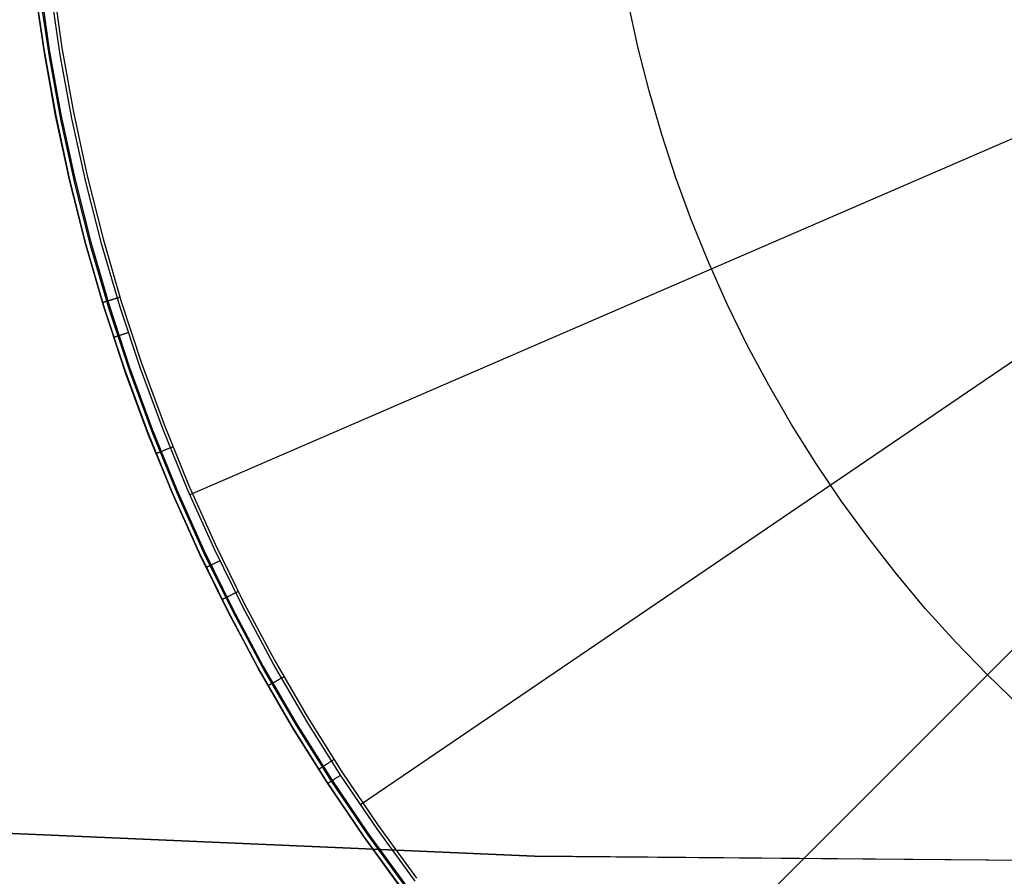
# Model space of a CAD drawing. Units: millimetres. Extents: x -104 to 566, y 4356 to 5070.
# Drawn here: x 219 to 225, y 4402 to 4406 of the extents above; entities that cross this region are included whole.
import ezdxf

# ---------------------------------------------------------------- set-up
doc = ezdxf.new("R2010")
doc.units = ezdxf.units.MM
doc.header["$MEASUREMENT"] = 0
doc.layers.add('FEET', color=255, linetype='Continuous')
doc.layers.add('INNER_TUBE', color=7, linetype='Continuous')

msp = doc.modelspace()

# ---------------------------------------------------------------- linework, layer by layer
at = {"layer": 'FEET'}
for p, q in [((237.0499, 4415.0837, 944.7372), (222.4542, 4400.488, 944.7372)), ((219.4137, 4406.478, 944.8372), (219.4653, 4406.12, 944.8372)), ((219.4653, 4406.12, 945.0138), (219.4137, 4406.478, 945.0138)), ((219.4428, 4406.4817, 944.7665), (219.4943, 4406.1247, 944.7665)), ((219.5129, 4406.4906, 944.7372), (219.564, 4406.1361, 944.7372)), ((219.4711, 4406.0847, 945.2047), (219.4185, 4406.4406, 945.2047)), ((219.4949, 4406.0886, 945.2698), (219.4424, 4406.4437, 945.2698)), ((219.5548, 4406.0986, 945.3035), (219.5026, 4406.4515, 945.3035)), ((222.7315, 4406.1423, 945.7847), (222.6787, 4406.3869, 945.7847)), ((226.0815, 4406.1957, 946.2789), (220.2676, 4403.6769, 945.3035)), ((222.7927, 4405.8996, 945.7847), (222.7315, 4406.1423, 945.7847)), ((219.4653, 4406.12, 944.8372), (219.5294, 4405.764, 944.8372)), ((219.5293, 4405.764, 945.0138), (219.4653, 4406.12, 945.0138)), ((219.4943, 4406.1247, 944.7665), (219.5581, 4405.7697, 944.7665)), ((219.5596, 4405.7356, 945.2698), (219.4949, 4406.0886, 945.2698)), ((219.6191, 4405.7476, 945.3035), (219.5548, 4406.0986, 945.3035)), ((219.564, 4406.1361, 944.7372), (219.6274, 4405.7835, 944.7372)), ((219.5359, 4405.7309, 945.2047), (219.4711, 4406.0847, 945.2047)), ((222.8624, 4405.6592, 945.7847), (222.7927, 4405.8996, 945.7847)), ((219.6057, 4405.4104, 945.0138), (219.5293, 4405.764, 945.0138)), ((219.5294, 4405.764, 944.8372), (219.6057, 4405.4104, 944.8372)), ((219.5581, 4405.7697, 944.7665), (219.6342, 4405.4171, 944.7665)), ((219.6274, 4405.7835, 944.7372), (219.703, 4405.4333, 944.7372)), ((219.613, 4405.3795, 945.2047), (219.5359, 4405.7309, 945.2047)), ((219.6364, 4405.385, 945.2698), (219.5596, 4405.7356, 945.2698)), ((219.6955, 4405.3991, 945.3035), (219.6191, 4405.7476, 945.3035)), ((222.9404, 4405.4214, 945.7847), (222.8624, 4405.6592, 945.7847)), ((226.4448, 4405.5359, 946.2789), (221.2063, 4401.9719, 945.3035)), ((219.6057, 4405.4104, 944.8372), (219.6942, 4405.0597, 944.8372)), ((219.6942, 4405.0597, 945.0138), (219.6057, 4405.4104, 945.0138)), ((219.6342, 4405.4171, 944.7665), (219.7225, 4405.0674, 944.7665)), ((219.7253, 4405.0373, 945.2698), (219.6364, 4405.385, 945.2698)), ((219.7838, 4405.0534, 945.3035), (219.6955, 4405.3991, 945.3035)), ((219.703, 4405.4333, 944.7372), (219.7907, 4405.0859, 944.7372)), ((223.0265, 4405.1864, 945.7847), (222.9404, 4405.4214, 945.7847)), ((219.7021, 4405.031, 945.2047), (219.613, 4405.3795, 945.2047)), ((223.1208, 4404.9545, 945.7847), (223.0265, 4405.1864, 945.7847)), ((219.6942, 4405.0597, 944.8372), (219.7949, 4404.7123, 944.8372)), ((219.7949, 4404.7123, 945.0138), (219.6942, 4405.0597, 945.0138)), ((219.7225, 4405.0674, 944.7665), (219.8229, 4404.7209, 944.7665)), ((219.7907, 4405.0859, 944.7372), (219.8904, 4404.7418, 944.7372)), ((219.8031, 4404.6857, 945.2047), (219.7021, 4405.031, 945.2047)), ((219.8262, 4404.6929, 945.2698), (219.7253, 4405.0373, 945.2698)), ((219.8841, 4404.7109, 945.3035), (219.7838, 4405.0534, 945.3035)), ((226.9235, 4404.9575, 946.2789), (222.4434, 4400.4773, 945.3035)), ((223.2231, 4404.7261, 945.7847), (223.1208, 4404.9545, 945.7847)), ((219.7884, 4404.7352, 944.8303), (219.7882, 4404.7351, 944.8338)), ((219.7882, 4404.7351, 944.8338), (219.7882, 4404.7351, 944.8372)), ((219.7887, 4404.7353, 944.8269), (219.7884, 4404.7352, 944.8303)), ((219.789, 4404.7354, 944.8235), (219.7887, 4404.7353, 944.8269)), ((219.7895, 4404.7355, 944.8202), (219.789, 4404.7354, 944.8235)), ((219.7902, 4404.7357, 944.8168), (219.7895, 4404.7355, 944.8202)), ((219.7909, 4404.7359, 944.8135), (219.7902, 4404.7357, 944.8168)), ((219.7917, 4404.7362, 944.8102), (219.7909, 4404.7359, 944.8135)), ((219.7926, 4404.7365, 944.8069), (219.7917, 4404.7362, 944.8102)), ((219.7937, 4404.7368, 944.8037), (219.7926, 4404.7365, 944.8069)), ((219.7948, 4404.7371, 944.8005), (219.7937, 4404.7368, 944.8037)), ((219.7961, 4404.7375, 944.7973), (219.7948, 4404.7371, 944.8005)), ((219.7974, 4404.7379, 944.7942), (219.7961, 4404.7375, 944.7973)), ((219.7989, 4404.7384, 944.7912), (219.7974, 4404.7379, 944.7942)), ((219.8004, 4404.7389, 944.7882), (219.7989, 4404.7384, 944.7912)), ((219.8021, 4404.7394, 944.7852), (219.8004, 4404.7389, 944.7882)), ((219.8038, 4404.7399, 944.7823), (219.8021, 4404.7394, 944.7852)), ((219.8057, 4404.7405, 944.7795), (219.8038, 4404.7399, 944.7823)), ((219.8076, 4404.741, 944.7767), (219.8057, 4404.7405, 944.7795)), ((219.8096, 4404.7417, 944.7741), (219.8076, 4404.741, 944.7767)), ((219.8117, 4404.7423, 944.7714), (219.8096, 4404.7417, 944.7741)), ((219.8139, 4404.743, 944.7689), (219.8117, 4404.7423, 944.7714)), ((219.8162, 4404.7437, 944.7665), (219.8139, 4404.743, 944.7689)), ((219.8185, 4404.7444, 944.7641), (219.8162, 4404.7437, 944.7665)), ((219.8209, 4404.7451, 944.7618), (219.8185, 4404.7444, 944.7641)), ((219.8234, 4404.7459, 944.7596), (219.8209, 4404.7451, 944.7618)), ((219.826, 4404.7467, 944.7575), (219.8234, 4404.7459, 944.7596)), ((219.8286, 4404.7475, 944.7555), (219.826, 4404.7467, 944.7575)), ((219.8313, 4404.7483, 944.7535), (219.8286, 4404.7475, 944.7555)), ((219.8341, 4404.7491, 944.7517), (219.8313, 4404.7483, 944.7535)), ((219.8369, 4404.75, 944.75), (219.8341, 4404.7491, 944.7517)), ((219.8398, 4404.7509, 944.7484), (219.8369, 4404.75, 944.75)), ((219.8427, 4404.7518, 944.7469), (219.8398, 4404.7509, 944.7484)), ((219.8457, 4404.7527, 944.7454), (219.8427, 4404.7518, 944.7469)), ((219.8487, 4404.7536, 944.7441), (219.8457, 4404.7527, 944.7454)), ((219.8518, 4404.7545, 944.7429), (219.8487, 4404.7536, 944.7441)), ((219.8549, 4404.7555, 944.7419), (219.8518, 4404.7545, 944.7429)), ((219.858, 4404.7564, 944.7409), (219.8549, 4404.7555, 944.7419)), ((219.8611, 4404.7574, 944.74), (219.858, 4404.7564, 944.7409)), ((219.8643, 4404.7584, 944.7393), (219.8611, 4404.7574, 944.74)), ((219.8675, 4404.7594, 944.7386), (219.8643, 4404.7584, 944.7393)), ((219.8708, 4404.7603, 944.7381), (219.8675, 4404.7594, 944.7386)), ((219.874, 4404.7613, 944.7377), (219.8708, 4404.7603, 944.7381)), ((219.8773, 4404.7623, 944.7374), (219.874, 4404.7613, 944.7377)), ((219.8805, 4404.7633, 944.7372), (219.8773, 4404.7623, 944.7374)), ((219.8838, 4404.7643, 944.7372), (219.8805, 4404.7633, 944.7372)), ((219.8904, 4404.7418, 944.7372), (220.002, 4404.4014, 944.7372)), ((219.7949, 4404.7123, 944.8372), (219.9076, 4404.3686, 944.8372)), ((219.9076, 4404.3686, 945.0138), (219.7949, 4404.7123, 945.0138)), ((219.9161, 4404.3442, 945.2047), (219.8031, 4404.6857, 945.2047)), ((219.8229, 4404.7209, 944.7665), (219.9353, 4404.3782, 944.7665)), ((219.9388, 4404.3521, 945.2698), (219.8262, 4404.6929, 945.2698)), ((219.9961, 4404.3722, 945.3035), (219.8841, 4404.7109, 945.3035)), ((223.3332, 4404.5013, 945.7847), (223.2231, 4404.7261, 945.7847)), ((219.8483, 4404.5447, 945.2047), (219.8484, 4404.5447, 945.2082)), ((219.8484, 4404.5447, 945.2082), (219.8486, 4404.5448, 945.2116)), ((219.8486, 4404.5448, 945.2116), (219.8489, 4404.5449, 945.2151)), ((219.8489, 4404.5449, 945.2151), (219.8493, 4404.545, 945.2185)), ((219.8493, 4404.545, 945.2185), (219.8498, 4404.5452, 945.2219)), ((219.8498, 4404.5452, 945.2219), (219.8504, 4404.5454, 945.2253)), ((219.8504, 4404.5454, 945.2253), (219.8511, 4404.5456, 945.2287)), ((219.8511, 4404.5456, 945.2287), (219.852, 4404.5459, 945.232)), ((219.852, 4404.5459, 945.232), (219.8529, 4404.5462, 945.2353)), ((219.8529, 4404.5462, 945.2353), (219.854, 4404.5466, 945.2386)), ((219.854, 4404.5466, 945.2386), (219.8551, 4404.5469, 945.2418)), ((219.8551, 4404.5469, 945.2418), (219.8564, 4404.5474, 945.245)), ((219.8564, 4404.5474, 945.245), (219.8578, 4404.5478, 945.2482)), ((219.8578, 4404.5478, 945.2482), (219.8593, 4404.5483, 945.2513)), ((219.8593, 4404.5483, 945.2513), (219.8609, 4404.5488, 945.2543)), ((219.8609, 4404.5488, 945.2543), (219.8625, 4404.5494, 945.2573)), ((219.8625, 4404.5494, 945.2573), (219.8643, 4404.5499, 945.2602)), ((219.8643, 4404.5499, 945.2602), (219.8662, 4404.5505, 945.263)), ((219.8662, 4404.5505, 945.263), (219.8681, 4404.5512, 945.2658)), ((219.8681, 4404.5512, 945.2658), (219.8702, 4404.5519, 945.2685)), ((219.8702, 4404.5519, 945.2685), (219.8723, 4404.5526, 945.2711)), ((219.8723, 4404.5526, 945.2711), (219.8746, 4404.5533, 945.2737)), ((219.8746, 4404.5533, 945.2737), (219.8769, 4404.554, 945.2761)), ((219.8769, 4404.554, 945.2761), (219.8793, 4404.5548, 945.2785)), ((219.8793, 4404.5548, 945.2785), (219.8817, 4404.5556, 945.2808)), ((219.8817, 4404.5556, 945.2808), (219.8843, 4404.5565, 945.283)), ((219.8843, 4404.5565, 945.283), (219.8869, 4404.5573, 945.2851)), ((219.8869, 4404.5573, 945.2851), (219.8895, 4404.5582, 945.2871)), ((219.8895, 4404.5582, 945.2871), (219.8923, 4404.5591, 945.289)), ((219.8923, 4404.5591, 945.289), (219.8951, 4404.56, 945.2908)), ((219.8951, 4404.56, 945.2908), (219.8979, 4404.5609, 945.2925)), ((219.8979, 4404.5609, 945.2925), (219.9009, 4404.5619, 945.2941)), ((219.9009, 4404.5619, 945.2941), (219.9038, 4404.5628, 945.2956)), ((219.9038, 4404.5628, 945.2956), (219.9068, 4404.5638, 945.297)), ((219.9068, 4404.5638, 945.297), (219.9099, 4404.5648, 945.2983)), ((219.9099, 4404.5648, 945.2983), (219.913, 4404.5658, 945.2995)), ((219.913, 4404.5658, 945.2995), (219.9161, 4404.5669, 945.3005)), ((219.9161, 4404.5669, 945.3005), (219.9193, 4404.5679, 945.3014)), ((219.9193, 4404.5679, 945.3014), (219.9225, 4404.5689, 945.3023)), ((219.9225, 4404.5689, 945.3023), (219.9257, 4404.57, 945.303)), ((219.9257, 4404.57, 945.303), (219.9289, 4404.571, 945.3035)), ((223.4511, 4404.2805, 945.7847), (223.3332, 4404.5013, 945.7847)), ((219.9076, 4404.3686, 944.8372), (220.0321, 4404.029, 944.8372)), ((220.0321, 4404.029, 945.0138), (219.9076, 4404.3686, 945.0138)), ((219.9353, 4404.3782, 944.7665), (220.0594, 4404.0395, 944.7665)), ((220.1197, 4404.0375, 945.3035), (219.9961, 4404.3722, 945.3035)), ((220.002, 4404.4014, 944.7372), (220.1254, 4404.0651, 944.7372)), ((220.0407, 4404.0067, 945.2047), (219.9161, 4404.3442, 945.2047)), ((220.0632, 4404.0154, 945.2698), (219.9388, 4404.3521, 945.2698)), ((223.5765, 4404.064, 945.7847), (223.4511, 4404.2805, 945.7847)), ((220.0594, 4404.0395, 944.7665), (220.1953, 4403.7054, 944.7665)), ((220.2549, 4403.7072, 945.3035), (220.1197, 4404.0375, 945.3035)), ((220.1254, 4404.0651, 944.7372), (220.2603, 4403.7332, 944.7372)), ((223.7094, 4403.8519, 945.7847), (223.5765, 4404.064, 945.7847)), ((220.0321, 4404.029, 944.8372), (220.1684, 4403.6939, 944.8372)), ((220.1683, 4403.6939, 945.0138), (220.0321, 4404.029, 945.0138)), ((220.177, 4403.6738, 945.2047), (220.0407, 4404.0067, 945.2047)), ((220.1991, 4403.6833, 945.2698), (220.0632, 4404.0154, 945.2698)), ((220.1256, 4403.922, 944.7517), (220.1229, 4403.9209, 944.7535)), ((220.1283, 4403.9231, 944.75), (220.1256, 4403.922, 944.7517)), ((220.1311, 4403.9242, 944.7484), (220.1283, 4403.9231, 944.75)), ((220.134, 4403.9253, 944.7469), (220.1311, 4403.9242, 944.7484)), ((220.1368, 4403.9265, 944.7454), (220.134, 4403.9253, 944.7469)), ((220.1398, 4403.9277, 944.7441), (220.1368, 4403.9265, 944.7454)), ((220.1427, 4403.9289, 944.7429), (220.1398, 4403.9277, 944.7441)), ((220.1457, 4403.9301, 944.7419), (220.1427, 4403.9289, 944.7429)), ((220.1488, 4403.9313, 944.7409), (220.1457, 4403.9301, 944.7419)), ((220.1518, 4403.9325, 944.74), (220.1488, 4403.9313, 944.7409)), ((220.1549, 4403.9338, 944.7393), (220.1518, 4403.9325, 944.74)), ((220.158, 4403.935, 944.7386), (220.1549, 4403.9338, 944.7393)), ((220.1612, 4403.9363, 944.7381), (220.158, 4403.935, 944.7386)), ((220.1643, 4403.9375, 944.7377), (220.1612, 4403.9363, 944.7381)), ((220.1675, 4403.9388, 944.7374), (220.1643, 4403.9375, 944.7377)), ((220.1707, 4403.9401, 944.7372), (220.1675, 4403.9388, 944.7374)), ((220.1738, 4403.9413, 944.7372), (220.1707, 4403.9401, 944.7372)), ((220.0811, 4403.9041, 944.8338), (220.081, 4403.9041, 944.8372)), ((220.0812, 4403.9042, 944.8303), (220.0811, 4403.9041, 944.8338)), ((220.0815, 4403.9043, 944.8269), (220.0812, 4403.9042, 944.8303)), ((220.0819, 4403.9045, 944.8235), (220.0815, 4403.9043, 944.8269)), ((220.0824, 4403.9046, 944.8202), (220.0819, 4403.9045, 944.8235)), ((220.0829, 4403.9049, 944.8168), (220.0824, 4403.9046, 944.8202)), ((220.0836, 4403.9052, 944.8135), (220.0829, 4403.9049, 944.8168)), ((220.0844, 4403.9055, 944.8102), (220.0836, 4403.9052, 944.8135)), ((220.0854, 4403.9059, 944.8069), (220.0844, 4403.9055, 944.8102)), ((220.0864, 4403.9063, 944.8037), (220.0854, 4403.9059, 944.8069)), ((220.0875, 4403.9067, 944.8005), (220.0864, 4403.9063, 944.8037)), ((220.0887, 4403.9072, 944.7973), (220.0875, 4403.9067, 944.8005)), ((220.09, 4403.9077, 944.7942), (220.0887, 4403.9072, 944.7973)), ((220.0914, 4403.9083, 944.7912), (220.09, 4403.9077, 944.7942)), ((220.0929, 4403.9089, 944.7882), (220.0914, 4403.9083, 944.7912)), ((220.0945, 4403.9095, 944.7852), (220.0929, 4403.9089, 944.7882)), ((220.0962, 4403.9102, 944.7823), (220.0945, 4403.9095, 944.7852)), ((220.098, 4403.9109, 944.7795), (220.0962, 4403.9102, 944.7823)), ((220.0999, 4403.9117, 944.7767), (220.098, 4403.9109, 944.7795)), ((220.1018, 4403.9125, 944.7741), (220.0999, 4403.9117, 944.7767)), ((220.1039, 4403.9133, 944.7714), (220.1018, 4403.9125, 944.7741)), ((220.106, 4403.9141, 944.7689), (220.1039, 4403.9133, 944.7714)), ((220.1082, 4403.915, 944.7665), (220.106, 4403.9141, 944.7689)), ((220.1105, 4403.9159, 944.7641), (220.1082, 4403.915, 944.7665)), ((220.1128, 4403.9169, 944.7618), (220.1105, 4403.9159, 944.7641)), ((220.1152, 4403.9178, 944.7596), (220.1128, 4403.9169, 944.7618)), ((220.1177, 4403.9188, 944.7575), (220.1152, 4403.9178, 944.7596)), ((220.1203, 4403.9199, 944.7555), (220.1177, 4403.9188, 944.7575)), ((220.1229, 4403.9209, 944.7535), (220.1203, 4403.9199, 944.7555)), ((223.8496, 4403.6445, 945.7847), (223.7094, 4403.8519, 945.7847)), ((220.1953, 4403.7054, 944.7665), (220.3427, 4403.3762, 944.7665)), ((220.4013, 4403.3819, 945.3035), (220.2549, 4403.7072, 945.3035)), ((220.2603, 4403.7332, 944.7372), (220.4067, 4403.4062, 944.7372)), ((220.3161, 4403.3637, 945.0138), (220.1683, 4403.6939, 945.0138)), ((220.1684, 4403.6939, 944.8372), (220.3162, 4403.3637, 944.8372)), ((220.3246, 4403.3457, 945.2047), (220.177, 4403.6738, 945.2047)), ((220.3464, 4403.356, 945.2698), (220.1991, 4403.6833, 945.2698)), ((220.1898, 4403.6432, 945.2047), (220.1898, 4403.6432, 944.8372)), ((223.9969, 4403.4422, 945.7847), (223.8496, 4403.6445, 945.7847)), ((224.1511, 4403.245, 945.7847), (223.9969, 4403.4422, 945.7847)), ((220.5589, 4403.0617, 945.3035), (220.4013, 4403.3819, 945.3035)), ((220.4067, 4403.4062, 944.7372), (220.5643, 4403.0845, 944.7372)), ((220.4753, 4403.0389, 945.0138), (220.3161, 4403.3637, 945.0138)), ((220.3162, 4403.3637, 944.8372), (220.4753, 4403.0389, 944.8372)), ((220.4835, 4403.023, 945.2047), (220.3246, 4403.3457, 945.2047)), ((220.3427, 4403.3762, 944.7665), (220.5014, 4403.0523, 944.7665)), ((220.5049, 4403.034, 945.2698), (220.3464, 4403.356, 945.2698)), ((220.3562, 4403.2787, 945.2047), (220.3563, 4403.2788, 945.2082)), ((220.3563, 4403.2788, 945.2082), (220.3564, 4403.2788, 945.2116)), ((220.3564, 4403.2788, 945.2116), (220.3567, 4403.279, 945.2151)), ((220.3567, 4403.279, 945.2151), (220.3571, 4403.2791, 945.2185)), ((220.3571, 4403.2791, 945.2185), (220.3576, 4403.2794, 945.2219)), ((220.3576, 4403.2794, 945.2219), (220.3582, 4403.2797, 945.2253)), ((220.3582, 4403.2797, 945.2253), (220.3588, 4403.28, 945.2287)), ((220.3588, 4403.28, 945.2287), (220.3596, 4403.2804, 945.232)), ((220.3596, 4403.2804, 945.232), (220.3605, 4403.2808, 945.2353)), ((220.3605, 4403.2808, 945.2353), (220.3616, 4403.2813, 945.2386)), ((220.3616, 4403.2813, 945.2386), (220.3627, 4403.2818, 945.2418)), ((220.3627, 4403.2818, 945.2418), (220.3639, 4403.2824, 945.245)), ((220.3639, 4403.2824, 945.245), (220.3652, 4403.283, 945.2482)), ((220.3652, 4403.283, 945.2482), (220.3666, 4403.2837, 945.2513)), ((220.3666, 4403.2837, 945.2513), (220.3681, 4403.2844, 945.2543)), ((220.3681, 4403.2844, 945.2543), (220.3697, 4403.2852, 945.2573)), ((220.3697, 4403.2852, 945.2573), (220.3714, 4403.286, 945.2602)), ((220.3714, 4403.286, 945.2602), (220.3731, 4403.2868, 945.263)), ((220.3731, 4403.2868, 945.263), (220.375, 4403.2877, 945.2658)), ((220.375, 4403.2877, 945.2658), (220.3769, 4403.2887, 945.2685)), ((220.3769, 4403.2887, 945.2685), (220.379, 4403.2896, 945.2711)), ((220.379, 4403.2896, 945.2711), (220.3811, 4403.2907, 945.2737)), ((220.3811, 4403.2907, 945.2737), (220.3833, 4403.2917, 945.2761)), ((220.3833, 4403.2917, 945.2761), (220.3855, 4403.2928, 945.2785)), ((220.3855, 4403.2928, 945.2785), (220.3879, 4403.2939, 945.2808)), ((220.3879, 4403.2939, 945.2808), (220.3903, 4403.2951, 945.283)), ((220.3903, 4403.2951, 945.283), (220.3927, 4403.2963, 945.2851)), ((220.3927, 4403.2963, 945.2851), (220.3953, 4403.2975, 945.2871)), ((220.3953, 4403.2975, 945.2871), (220.3979, 4403.2987, 945.289)), ((220.3979, 4403.2987, 945.289), (220.4005, 4403.3, 945.2908)), ((220.4005, 4403.3, 945.2908), (220.4033, 4403.3013, 945.2925)), ((220.4033, 4403.3013, 945.2925), (220.406, 4403.3026, 945.2941)), ((220.406, 4403.3026, 945.2941), (220.4088, 4403.304, 945.2956)), ((220.4088, 4403.304, 945.2956), (220.4117, 4403.3054, 945.297)), ((220.4117, 4403.3054, 945.297), (220.4146, 4403.3067, 945.2983)), ((220.4146, 4403.3067, 945.2983), (220.4175, 4403.3082, 945.2995)), ((220.4175, 4403.3082, 945.2995), (220.4205, 4403.3096, 945.3005)), ((220.4205, 4403.3096, 945.3005), (220.4235, 4403.311, 945.3014)), ((220.4235, 4403.311, 945.3014), (220.4265, 4403.3125, 945.3023)), ((220.4265, 4403.3125, 945.3023), (220.4296, 4403.3139, 945.303)), ((220.4296, 4403.3139, 945.303), (220.4326, 4403.3154, 945.3035)), ((224.3121, 4403.0534, 945.7847), (224.1511, 4403.245, 945.7847)), ((220.4617, 4403.1102, 944.7767), (220.4599, 4403.1093, 944.7795)), ((220.4636, 4403.1111, 944.7741), (220.4617, 4403.1102, 944.7767)), ((220.4656, 4403.1121, 944.7714), (220.4636, 4403.1111, 944.7741)), ((220.4676, 4403.1131, 944.7689), (220.4656, 4403.1121, 944.7714)), ((220.4697, 4403.1142, 944.7665), (220.4676, 4403.1131, 944.7689)), ((220.4719, 4403.1153, 944.7641), (220.4697, 4403.1142, 944.7665)), ((220.4742, 4403.1164, 944.7618), (220.4719, 4403.1153, 944.7641)), ((220.4765, 4403.1176, 944.7596), (220.4742, 4403.1164, 944.7618)), ((220.4789, 4403.1188, 944.7575), (220.4765, 4403.1176, 944.7596)), ((220.4814, 4403.1201, 944.7555), (220.4789, 4403.1188, 944.7575)), ((220.4839, 4403.1213, 944.7535), (220.4814, 4403.1201, 944.7555)), ((220.4865, 4403.1226, 944.7517), (220.4839, 4403.1213, 944.7535)), ((220.4891, 4403.124, 944.75), (220.4865, 4403.1226, 944.7517)), ((220.4918, 4403.1253, 944.7484), (220.4891, 4403.124, 944.75)), ((220.4945, 4403.1267, 944.7469), (220.4918, 4403.1253, 944.7484)), ((220.4973, 4403.1281, 944.7454), (220.4945, 4403.1267, 944.7469)), ((220.5001, 4403.1295, 944.7441), (220.4973, 4403.1281, 944.7454)), ((220.503, 4403.1309, 944.7429), (220.5001, 4403.1295, 944.7441)), ((220.5059, 4403.1324, 944.7419), (220.503, 4403.1309, 944.7429)), ((220.5088, 4403.1339, 944.7409), (220.5059, 4403.1324, 944.7419)), ((220.5117, 4403.1354, 944.74), (220.5088, 4403.1339, 944.7409)), ((220.5147, 4403.1369, 944.7393), (220.5117, 4403.1354, 944.74)), ((220.5177, 4403.1384, 944.7386), (220.5147, 4403.1369, 944.7393)), ((220.5207, 4403.1399, 944.7381), (220.5177, 4403.1384, 944.7386)), ((220.5238, 4403.1414, 944.7377), (220.5207, 4403.1399, 944.7381)), ((220.5268, 4403.1429, 944.7374), (220.5238, 4403.1414, 944.7377)), ((220.5298, 4403.1445, 944.7372), (220.5268, 4403.1429, 944.7374)), ((220.5329, 4403.146, 944.7372), (220.5298, 4403.1445, 944.7372)), ((220.4438, 4403.1011, 944.8303), (220.4436, 4403.101, 944.8338)), ((220.4436, 4403.101, 944.8338), (220.4436, 4403.101, 944.8372)), ((220.4441, 4403.1013, 944.8269), (220.4438, 4403.1011, 944.8303)), ((220.4444, 4403.1014, 944.8235), (220.4441, 4403.1013, 944.8269)), ((220.4449, 4403.1017, 944.8202), (220.4444, 4403.1014, 944.8235)), ((220.4455, 4403.102, 944.8168), (220.4449, 4403.1017, 944.8202)), ((220.4461, 4403.1023, 944.8135), (220.4455, 4403.102, 944.8168)), ((220.4469, 4403.1027, 944.8102), (220.4461, 4403.1023, 944.8135)), ((220.4478, 4403.1031, 944.8069), (220.4469, 4403.1027, 944.8102)), ((220.4487, 4403.1036, 944.8037), (220.4478, 4403.1031, 944.8069)), ((220.4498, 4403.1042, 944.8005), (220.4487, 4403.1036, 944.8037)), ((220.451, 4403.1047, 944.7973), (220.4498, 4403.1042, 944.8005)), ((220.4522, 4403.1054, 944.7942), (220.451, 4403.1047, 944.7973)), ((220.4536, 4403.1061, 944.7912), (220.4522, 4403.1054, 944.7942)), ((220.455, 4403.1068, 944.7882), (220.4536, 4403.1061, 944.7912)), ((220.4566, 4403.1076, 944.7852), (220.455, 4403.1068, 944.7882)), ((220.4582, 4403.1084, 944.7823), (220.4566, 4403.1076, 944.7852)), ((220.4599, 4403.1093, 944.7795), (220.4582, 4403.1084, 944.7823)), ((220.7274, 4402.7472, 945.3035), (220.5589, 4403.0617, 945.3035)), ((220.5643, 4403.0845, 944.7372), (220.733, 4402.7685, 944.7372)), ((220.4753, 4403.0389, 944.8372), (220.6457, 4402.7198, 944.8372)), ((220.6456, 4402.7198, 945.0138), (220.4753, 4403.0389, 945.0138)), ((220.6534, 4402.7059, 945.2047), (220.4835, 4403.023, 945.2047)), ((220.5014, 4403.0523, 944.7665), (220.6712, 4402.734, 944.7665)), ((220.6744, 4402.7176, 945.2698), (220.5049, 4403.034, 945.2698)), ((224.4796, 4402.8674, 945.7847), (224.3121, 4403.0534, 945.7847)), ((224.6535, 4402.6874, 945.7847), (224.4796, 4402.8674, 945.7847)), ((220.6712, 4402.734, 944.7665), (220.8521, 4402.4219, 944.7665)), ((220.9067, 4402.4387, 945.3035), (220.7274, 4402.7472, 945.3035)), ((220.733, 4402.7685, 944.7372), (220.9126, 4402.4585, 944.7372)), ((220.827, 4402.4068, 945.0138), (220.6456, 4402.7198, 945.0138)), ((220.6457, 4402.7198, 944.8372), (220.827, 4402.4068, 944.8372)), ((220.8342, 4402.3949, 945.2047), (220.6534, 4402.7059, 945.2047)), ((220.8548, 4402.4073, 945.2698), (220.6744, 4402.7176, 945.2698)), ((220.7845, 4402.6771, 944.7372), (220.7815, 4402.6754, 944.7372)), ((224.8335, 4402.5135, 945.7847), (224.6535, 4402.6874, 945.7847)), ((220.6978, 4402.6277, 944.8303), (220.6976, 4402.6276, 944.8338)), ((220.6976, 4402.6276, 944.8338), (220.6976, 4402.6276, 944.8372)), ((220.698, 4402.6278, 944.8269), (220.6978, 4402.6277, 944.8303)), ((220.6984, 4402.628, 944.8235), (220.698, 4402.6278, 944.8269)), ((220.6988, 4402.6283, 944.8202), (220.6984, 4402.628, 944.8235)), ((220.6994, 4402.6286, 944.8168), (220.6988, 4402.6283, 944.8202)), ((220.7001, 4402.629, 944.8135), (220.6994, 4402.6286, 944.8168)), ((220.7008, 4402.6294, 944.8102), (220.7001, 4402.629, 944.8135)), ((220.7017, 4402.6299, 944.8069), (220.7008, 4402.6294, 944.8102)), ((220.7026, 4402.6304, 944.8037), (220.7017, 4402.6299, 944.8069)), ((220.7036, 4402.631, 944.8005), (220.7026, 4402.6304, 944.8037)), ((220.7048, 4402.6317, 944.7973), (220.7036, 4402.631, 944.8005)), ((220.706, 4402.6324, 944.7942), (220.7048, 4402.6317, 944.7973)), ((220.7073, 4402.6331, 944.7912), (220.706, 4402.6324, 944.7942)), ((220.7087, 4402.6339, 944.7882), (220.7073, 4402.6331, 944.7912)), ((220.7102, 4402.6348, 944.7852), (220.7087, 4402.6339, 944.7882)), ((220.7118, 4402.6357, 944.7823), (220.7102, 4402.6348, 944.7852)), ((220.7135, 4402.6366, 944.7795), (220.7118, 4402.6357, 944.7823)), ((220.7152, 4402.6376, 944.7767), (220.7135, 4402.6366, 944.7795)), ((220.7171, 4402.6387, 944.7741), (220.7152, 4402.6376, 944.7767)), ((220.719, 4402.6398, 944.7714), (220.7171, 4402.6387, 944.7741)), ((220.721, 4402.6409, 944.7689), (220.719, 4402.6398, 944.7714)), ((220.723, 4402.6421, 944.7665), (220.721, 4402.6409, 944.7689)), ((220.7252, 4402.6433, 944.7641), (220.723, 4402.6421, 944.7665)), ((220.7274, 4402.6445, 944.7618), (220.7252, 4402.6433, 944.7641)), ((220.7296, 4402.6458, 944.7596), (220.7274, 4402.6445, 944.7618)), ((220.732, 4402.6472, 944.7575), (220.7296, 4402.6458, 944.7596)), ((220.7344, 4402.6485, 944.7555), (220.732, 4402.6472, 944.7575)), ((220.7368, 4402.6499, 944.7535), (220.7344, 4402.6485, 944.7555)), ((220.7393, 4402.6514, 944.7517), (220.7368, 4402.6499, 944.7535)), ((220.7419, 4402.6528, 944.75), (220.7393, 4402.6514, 944.7517)), ((220.7445, 4402.6543, 944.7484), (220.7419, 4402.6528, 944.75)), ((220.7471, 4402.6558, 944.7469), (220.7445, 4402.6543, 944.7484)), ((220.7499, 4402.6574, 944.7454), (220.7471, 4402.6558, 944.7469)), ((220.7526, 4402.6589, 944.7441), (220.7499, 4402.6574, 944.7454)), ((220.7554, 4402.6605, 944.7429), (220.7526, 4402.6589, 944.7441)), ((220.7582, 4402.6621, 944.7419), (220.7554, 4402.6605, 944.7429)), ((220.761, 4402.6637, 944.7409), (220.7582, 4402.6621, 944.7419)), ((220.7639, 4402.6654, 944.74), (220.761, 4402.6637, 944.7409)), ((220.7668, 4402.667, 944.7393), (220.7639, 4402.6654, 944.74)), ((220.7697, 4402.6687, 944.7386), (220.7668, 4402.667, 944.7393)), ((220.7726, 4402.6703, 944.7381), (220.7697, 4402.6687, 944.7386)), ((220.7756, 4402.672, 944.7377), (220.7726, 4402.6703, 944.7381)), ((220.7785, 4402.6737, 944.7374), (220.7756, 4402.672, 944.7377)), ((220.7815, 4402.6754, 944.7372), (220.7785, 4402.6737, 944.7374)), ((220.827, 4402.4068, 944.8372), (221.019, 4402.1003, 944.8372)), ((221.019, 4402.1003, 945.0138), (220.827, 4402.4068, 945.0138)), ((220.8521, 4402.4219, 944.7665), (221.0436, 4402.1163, 944.7665)), ((221.0457, 4402.1035, 945.2698), (220.8548, 4402.4073, 945.2698)), ((221.0965, 4402.1366, 945.3035), (220.9067, 4402.4387, 945.3035)), ((220.9126, 4402.4585, 944.7372), (221.1028, 4402.1549, 944.7372)), ((221.0255, 4402.0903, 945.2047), (220.8342, 4402.3949, 945.2047)), ((221.0089, 4402.1891, 944.7575), (221.0066, 4402.1877, 944.7596)), ((221.0112, 4402.1906, 944.7555), (221.0089, 4402.1891, 944.7575)), ((221.0136, 4402.1921, 944.7535), (221.0112, 4402.1906, 944.7555)), ((221.016, 4402.1937, 944.7517), (221.0136, 4402.1921, 944.7535)), ((221.0185, 4402.1952, 944.75), (221.016, 4402.1937, 944.7517)), ((221.021, 4402.1969, 944.7484), (221.0185, 4402.1952, 944.75)), ((221.0236, 4402.1985, 944.7469), (221.021, 4402.1969, 944.7484)), ((221.0262, 4402.2002, 944.7454), (221.0236, 4402.1985, 944.7469)), ((221.0288, 4402.2019, 944.7441), (221.0262, 4402.2002, 944.7454)), ((221.0315, 4402.2036, 944.7429), (221.0288, 4402.2019, 944.7441)), ((221.0343, 4402.2054, 944.7419), (221.0315, 4402.2036, 944.7429)), ((221.037, 4402.2071, 944.7409), (221.0343, 4402.2054, 944.7419)), ((221.0398, 4402.2089, 944.74), (221.037, 4402.2071, 944.7409)), ((221.0426, 4402.2107, 944.7393), (221.0398, 4402.2089, 944.74)), ((221.0454, 4402.2125, 944.7386), (221.0426, 4402.2107, 944.7393)), ((221.0483, 4402.2143, 944.7381), (221.0454, 4402.2125, 944.7386)), ((221.0511, 4402.2162, 944.7377), (221.0483, 4402.2143, 944.7381)), ((221.054, 4402.218, 944.7374), (221.0511, 4402.2162, 944.7377)), ((221.0569, 4402.2198, 944.7372), (221.054, 4402.218, 944.7374)), ((221.0597, 4402.2217, 944.7372), (221.0569, 4402.2198, 944.7372)), ((220.9756, 4402.1678, 944.8338), (220.9755, 4402.1678, 944.8372)), ((220.9757, 4402.1679, 944.8303), (220.9756, 4402.1678, 944.8338)), ((220.976, 4402.168, 944.8269), (220.9757, 4402.1679, 944.8303)), ((220.9763, 4402.1683, 944.8235), (220.976, 4402.168, 944.8269)), ((220.9767, 4402.1685, 944.8202), (220.9763, 4402.1683, 944.8235)), ((220.9773, 4402.1689, 944.8168), (220.9767, 4402.1685, 944.8202)), ((220.9779, 4402.1693, 944.8135), (220.9773, 4402.1689, 944.8168)), ((220.9786, 4402.1698, 944.8102), (220.9779, 4402.1693, 944.8135)), ((220.9795, 4402.1703, 944.8069), (220.9786, 4402.1698, 944.8102)), ((220.9804, 4402.1709, 944.8037), (220.9795, 4402.1703, 944.8069)), ((220.9814, 4402.1715, 944.8005), (220.9804, 4402.1709, 944.8037)), ((220.9825, 4402.1722, 944.7973), (220.9814, 4402.1715, 944.8005)), ((220.9837, 4402.173, 944.7942), (220.9825, 4402.1722, 944.7973)), ((220.985, 4402.1738, 944.7912), (220.9837, 4402.173, 944.7942)), ((220.9863, 4402.1747, 944.7882), (220.985, 4402.1738, 944.7912)), ((220.9878, 4402.1756, 944.7852), (220.9863, 4402.1747, 944.7882)), ((220.9893, 4402.1766, 944.7823), (220.9878, 4402.1756, 944.7852)), ((220.9909, 4402.1776, 944.7795), (220.9893, 4402.1766, 944.7823)), ((220.9926, 4402.1787, 944.7767), (220.9909, 4402.1776, 944.7795)), ((220.9944, 4402.1799, 944.7741), (220.9926, 4402.1787, 944.7767)), ((220.9963, 4402.181, 944.7714), (220.9944, 4402.1799, 944.7741)), ((220.9982, 4402.1823, 944.7689), (220.9963, 4402.181, 944.7714)), ((221.0002, 4402.1836, 944.7665), (220.9982, 4402.1823, 944.7689)), ((221.0023, 4402.1849, 944.7641), (221.0002, 4402.1836, 944.7665)), ((221.0044, 4402.1862, 944.7618), (221.0023, 4402.1849, 944.7641)), ((221.0066, 4402.1877, 944.7596), (221.0044, 4402.1862, 944.7618)), ((221.0937, 4402.1348, 945.303), (221.0966, 4402.1366, 945.3035)), ((221.2967, 4401.8412, 945.3035), (221.0965, 4402.1366, 945.3035)), ((221.1028, 4402.1549, 944.7372), (221.3035, 4401.8581, 944.7372)), ((221.019, 4402.1003, 944.8372), (221.2216, 4401.8006, 944.8372)), ((221.2216, 4401.8006, 945.0138), (221.019, 4402.1003, 945.0138)), ((221.2273, 4401.7925, 945.2047), (221.0255, 4402.0903, 945.2047)), ((221.0256, 4402.0903, 945.2082), (221.0258, 4402.0904, 945.2116)), ((221.0256, 4402.0903, 945.2047), (221.0256, 4402.0903, 945.2082)), ((221.0258, 4402.0904, 945.2116), (221.026, 4402.0906, 945.2151)), ((221.026, 4402.0906, 945.2151), (221.0264, 4402.0908, 945.2185)), ((221.0264, 4402.0908, 945.2185), (221.0268, 4402.0911, 945.2219)), ((221.0268, 4402.0911, 945.2219), (221.0274, 4402.0915, 945.2253)), ((221.0274, 4402.0915, 945.2253), (221.028, 4402.0919, 945.2287)), ((221.028, 4402.0919, 945.2287), (221.0287, 4402.0924, 945.232)), ((221.0287, 4402.0924, 945.232), (221.0296, 4402.0929, 945.2353)), ((221.0296, 4402.0929, 945.2353), (221.0305, 4402.0935, 945.2386)), ((221.0305, 4402.0935, 945.2386), (221.0315, 4402.0942, 945.2418)), ((221.0315, 4402.0942, 945.2418), (221.0327, 4402.0949, 945.245)), ((221.0327, 4402.0949, 945.245), (221.0339, 4402.0957, 945.2482)), ((221.0339, 4402.0957, 945.2482), (221.0352, 4402.0966, 945.2513)), ((221.0352, 4402.0966, 945.2513), (221.0366, 4402.0975, 945.2543)), ((221.0366, 4402.0975, 945.2543), (221.0381, 4402.0985, 945.2573)), ((221.0381, 4402.0985, 945.2573), (221.0396, 4402.0995, 945.2602)), ((221.0396, 4402.0995, 945.2602), (221.0413, 4402.1005, 945.263)), ((221.0413, 4402.1005, 945.263), (221.043, 4402.1017, 945.2658)), ((221.043, 4402.1017, 945.2658), (221.0448, 4402.1029, 945.2685)), ((221.0436, 4402.1163, 944.7665), (221.2456, 4401.8175, 944.7665)), ((221.0448, 4402.1029, 945.2685), (221.0467, 4402.1041, 945.2711)), ((221.2471, 4401.8063, 945.2698), (221.0457, 4402.1035, 945.2698)), ((221.0467, 4402.1041, 945.2711), (221.0487, 4402.1054, 945.2737)), ((221.0487, 4402.1054, 945.2737), (221.0507, 4402.1067, 945.2761)), ((221.0507, 4402.1067, 945.2761), (221.0528, 4402.1081, 945.2785)), ((221.0528, 4402.1081, 945.2785), (221.055, 4402.1095, 945.2808)), ((221.055, 4402.1095, 945.2808), (221.0572, 4402.1109, 945.283)), ((221.0572, 4402.1109, 945.283), (221.0595, 4402.1124, 945.2851)), ((221.0595, 4402.1124, 945.2851), (221.0619, 4402.114, 945.2871)), ((221.0619, 4402.114, 945.2871), (221.0643, 4402.1156, 945.289)), ((221.0643, 4402.1156, 945.289), (221.0667, 4402.1172, 945.2908)), ((221.0667, 4402.1172, 945.2908), (221.0693, 4402.1188, 945.2925)), ((221.0693, 4402.1188, 945.2925), (221.0718, 4402.1205, 945.2941)), ((221.0718, 4402.1205, 945.2941), (221.0744, 4402.1222, 945.2956)), ((221.0744, 4402.1222, 945.2956), (221.0771, 4402.1239, 945.297)), ((221.0771, 4402.1239, 945.297), (221.0798, 4402.1257, 945.2983)), ((221.0798, 4402.1257, 945.2983), (221.0825, 4402.1275, 945.2995)), ((221.0825, 4402.1275, 945.2995), (221.0853, 4402.1293, 945.3005)), ((221.0853, 4402.1293, 945.3005), (221.0881, 4402.1311, 945.3014)), ((221.0881, 4402.1311, 945.3014), (221.0909, 4402.1329, 945.3023)), ((221.0909, 4402.1329, 945.3023), (221.0937, 4402.1348, 945.303)), ((221.1362, 4401.9242, 945.2047), (221.1362, 4401.9242, 944.8372)), ((221.2456, 4401.8175, 944.7665), (221.4579, 4401.5258, 944.7665)), ((221.5069, 4401.5529, 945.3035), (221.2967, 4401.8412, 945.3035)), ((221.3035, 4401.8581, 944.7372), (221.5143, 4401.5684, 944.7372)), ((221.2216, 4401.8006, 944.8372), (221.4345, 4401.5082, 944.8372)), ((221.4345, 4401.5082, 945.0138), (221.2216, 4401.8006, 945.0138)), ((221.4393, 4401.5018, 945.2047), (221.2273, 4401.7925, 945.2047)), ((221.4585, 4401.5163, 945.2698), (221.2471, 4401.8063, 945.2698))]:
    msp.add_line(p, q, dxfattribs=at)
at = {"layer": 'INNER_TUBE'}
for p, q in [((210.6152, 4402.1923, 1662.4287), (222.1634, 4401.6909, 1662.4287)), ((222.1635, 4401.6908, 1669.9287), (210.6153, 4402.1922, 1669.9287)), ((222.1634, 4401.6909, 1662.4287), (233.7221, 4401.5906, 1662.4287)), ((233.7222, 4401.5905, 1669.9287), (222.1635, 4401.6908, 1669.9287))]:
    msp.add_line(p, q, dxfattribs=at)

doc.saveas('drawing.dxf')
